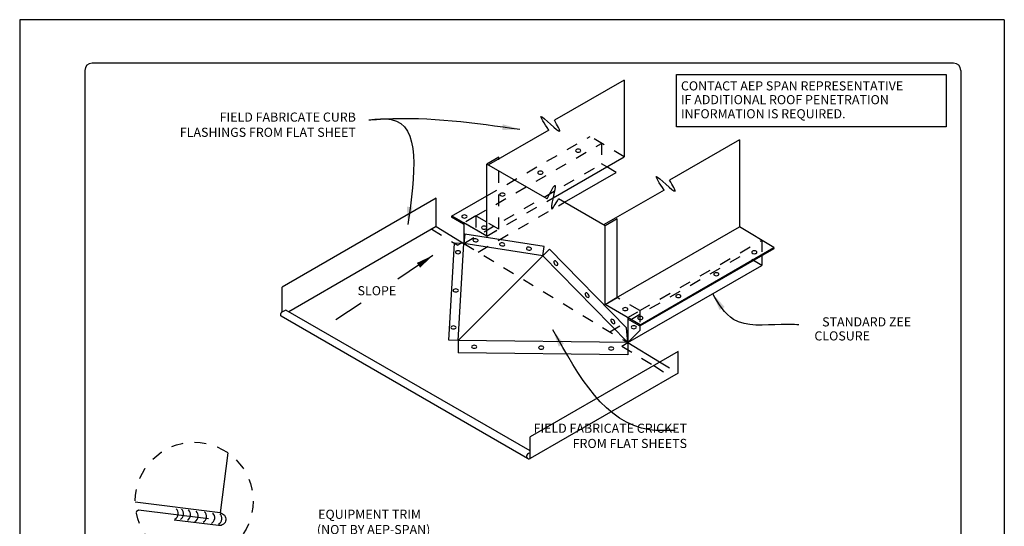
# Model space of a CAD drawing. Extents: x 109.9 to 118.4, y -49.8 to -38.8.
# Drawn here: x 109.9 to 118.4, y -43.2 to -38.8 of the extents above; entities that cross this region are included whole.
import ezdxf

# ---------------------------------------------------------------- set-up
doc = ezdxf.new("R2010")
doc.units = 0
doc.header["$LTSCALE"] = 0.5
doc.header["$MEASUREMENT"] = 0
doc.linetypes.add('DASHED2', pattern=[0.375, 0.25, -0.125])
doc.linetypes.add('HIDDEN2', pattern=[0.1875, 0.125, -0.0625])
doc.layers.get('0').update_dxf_attribs({"linetype": 'CONTINUOUS'})
for name, color, linetype in [('13-TEXT', 7, 'CONTINUOUS'), ('BORDER', 9, 'CONTINUOUS'), ('DIM', 4, 'CONTINUOUS'), ('DWG', 2, 'CONTINUOUS')]:
    doc.layers.add(name, color=color, linetype=linetype)
doc.styles.get("Standard").update_dxf_attribs({"font": 'romans.shx'})

msp = doc.modelspace()

# ---------------------------------------------------------------- linework, layer by layer
at = {"color": 5}
for p, q in [((113.4897, -40.8762), (113.1866, -41.0805)), ((112.8719, -41.2878), (112.6535, -41.4316))]:
    msp.add_line(p, q, dxfattribs=at)
msp.add_lwpolyline([(115.593, -39.3149), (117.9222, -39.3149), (117.9222, -39.7651), (115.593, -39.7651)], close=True, dxfattribs=at)
at = {"layer": '13-TEXT', "color": 46, "linetype": 'HIDDEN2'}
for p, q in [((113.8821, -40.8466), (114.6257, -40.4173)), ((113.4808, -40.65), (113.7049, -40.7878)), ((113.7459, -40.7641), (113.7049, -40.7878)), ((113.7588, -40.772), (115.174, -41.6292)), ((115.2778, -41.3532), (116.3299, -40.7458)), ((116.3299, -40.7458), (116.3299, -40.8774)), ((115.0183, -41.5348), (116.1703, -40.8697)), ((116.3299, -40.9618), (116.1703, -40.8697)), ((115.2778, -41.3529), (115.0801, -41.2387)), ((115.174, -41.4128), (115.2778, -41.3529)), ((115.2778, -41.3529), (115.2778, -41.4846)), ((115.1222, -41.6591), (115.174, -41.6292)), ((115.1222, -41.6591), (115.3968, -41.8279)), ((115.447, -41.7945), (115.6075, -41.8932)), ((115.3968, -41.8279), (115.5536, -41.9243))]:
    msp.add_line(p, q, dxfattribs=at)
at = {"layer": 'BORDER'}
for p, q in [((118.4236, -38.8404), (109.9236, -38.8404)), ((109.9236, -38.8404), (109.9236, -49.8404)), ((118.4236, -38.8404), (118.4236, -49.8404)), ((117.9861, -39.2154), (110.5486, -39.2154)), ((110.4861, -39.2779), (110.4861, -49.4029)), ((118.0486, -39.2779), (118.0486, -49.4029))]:
    msp.add_line(p, q, dxfattribs=at)
for centre, start, end in [((110.5486, -39.2779), 90, 180), ((117.9861, -39.2779), 0, 90)]:
    msp.add_arc(centre, 0.0625, start, end, dxfattribs=at)
at = {"layer": 'DIM', "color": 5}
msp.add_lwpolyline([(113.4897, -40.8762, 0, 0.05, 0), (113.3664, -40.9616, 0.05, 0.05, 0)], format="xyseb", dxfattribs=at)
for points in [[(112.9366, -39.7058), (113.0726, -39.697), (114.2422, -39.786)], [(112.9366, -39.7058), (113.1313, -39.7021), (113.2745, -40.6085)], [(116.6502, -41.4747), (116.498, -41.4729), (116.0858, -41.4287), (115.9059, -41.2066)], [(115.5832, -42.3876), (115.36, -42.3818), (114.5259, -41.519)]]:
    msp.add_spline(points, degree=3, dxfattribs=at)
for points in [[(114.0942, -39.7437), (114.0885, -39.7939), (114.2422, -39.786)], [(113.3163, -40.4604), (113.266, -40.4549), (113.2745, -40.6085)], [(115.9661, -41.3482), (116.0088, -41.3211), (115.9059, -41.2066)], [(114.5775, -41.664), (114.6217, -41.6394), (114.5259, -41.519)]]:
    msp.add_solid(points, dxfattribs=at)
at = {"layer": 'DWG'}
for p, q in [((115.1407, -39.3617), (114.5391, -39.7091)), ((115.1407, -39.3617), (115.1407, -40.0255)), ((114.4911, -39.7931), (113.9693, -40.0944)), ((116.1372, -39.8791), (115.5342, -40.2273)), ((116.1372, -39.8791), (116.1372, -40.6291)), ((114.0597, -40.0271), (113.956, -40.087)), ((114.0597, -40.0422), (114.0597, -40.0271)), ((114.5281, -40.3792), (115.1407, -40.0255)), ((114.4777, -40.3882), (113.956, -40.087)), ((113.956, -40.7096), (113.956, -40.087)), ((115.0734, -40.1588), (114.9916, -40.1116)), ((114.6257, -40.4173), (115.0734, -40.1588)), ((113.6522, -40.5378), (113.956, -40.3624)), ((115.4862, -40.3113), (114.9645, -40.6126)), ((113.52, -40.3817), (112.1891, -41.1501)), ((113.52, -40.6273), (113.52, -40.3817)), ((114.9769, -40.6201), (114.5745, -40.3877)), ((113.956, -40.7096), (113.658, -40.5375)), ((113.52, -40.6273), (112.246, -41.3628)), ((113.52, -40.6273), (113.7588, -40.772)), ((113.7538, -40.6055), (113.6525, -40.547)), ((113.7588, -40.6024), (113.7538, -40.6054)), ((113.956, -40.7095), (113.7588, -40.5957)), ((113.7588, -40.5957), (113.7588, -40.772)), ((115.0807, -40.5601), (114.9769, -40.6201)), ((114.9769, -41.299), (114.9769, -40.6201)), ((115.0526, -41.2553), (116.1372, -40.6291)), ((115.0807, -41.2391), (115.0807, -40.5601)), ((116.4338, -40.8087), (116.1372, -40.6291)), ((113.7676, -40.6926), (113.7588, -40.772)), ((114.452, -40.7994), (113.7676, -40.6926)), ((113.6275, -41.6089), (113.6781, -40.7709)), ((113.7588, -40.772), (113.6781, -40.7709)), ((113.7074, -41.6099), (113.7588, -40.772)), ((114.4397, -40.8783), (113.7588, -40.772)), ((114.4397, -40.8783), (114.452, -40.7994)), ((113.7074, -41.6099), (114.4397, -40.8783)), ((114.4397, -40.8783), (114.4967, -40.8225)), ((115.174, -41.6292), (114.4397, -40.8783)), ((115.1607, -41.5015), (114.4967, -40.8225)), ((115.2807, -41.4744), (116.4338, -40.8087)), ((115.2827, -41.4819), (116.4358, -40.8162)), ((116.3299, -40.8774), (116.3299, -40.9618)), ((115.174, -41.6292), (116.3299, -40.9618)), ((112.1891, -41.3647), (112.1891, -41.1501)), ((114.9769, -41.299), (115.0807, -41.2391)), ((114.9769, -41.299), (115.0526, -41.2553)), ((115.2807, -41.4744), (114.9769, -41.299)), ((115.174, -41.4128), (114.9769, -41.299)), ((112.2198, -41.3477), (112.1927, -41.3632)), ((114.3306, -42.5647), (112.2198, -41.3477)), ((114.3087, -42.6296), (112.1803, -41.402)), ((115.174, -41.4128), (115.174, -41.6292)), ((115.2753, -41.4839), (115.174, -41.4255)), ((115.174, -41.4255), (115.174, -41.6292)), ((115.174, -41.6292), (115.1607, -41.5015)), ((115.174, -41.6292), (115.2778, -41.5254)), ((115.2778, -41.4846), (115.2778, -41.5254)), ((113.7074, -41.6099), (113.6275, -41.6089)), ((115.174, -41.6292), (113.7074, -41.6099)), ((113.7074, -41.6099), (113.7074, -41.7163)), ((115.174, -41.6292), (115.174, -41.6909)), ((115.174, -41.6292), (115.174, -41.6482)), ((115.174, -41.6292), (115.174, -41.7355)), ((115.174, -41.6292), (115.447, -41.7945)), ((115.174, -41.7355), (113.7074, -41.7163)), ((115.6075, -41.7063), (114.3306, -42.4435)), ((115.6075, -41.8932), (115.6075, -41.7063)), ((115.6075, -41.8932), (114.3306, -42.6304)), ((114.3306, -42.6304), (114.3306, -42.4435)), ((114.3306, -42.5799), (114.3167, -42.5878))]:
    msp.add_line(p, q, dxfattribs=at)
at = {"layer": 'DWG', "color": 46, "linetype": 'HIDDEN2'}
for p, q in [((113.956, -40.3624), (114.8473, -39.8478)), ((115.1407, -40.0255), (114.8473, -39.8478)), ((113.8614, -40.5351), (114.9472, -39.9083)), ((114.9472, -39.9083), (114.9472, -40.0859)), ((113.7588, -40.772), (114.9472, -40.0859)), ((114.0595, -40.6495), (114.0597, -40.0422)), ((114.9916, -40.1116), (114.9472, -40.0859)), ((113.956, -40.7095), (114.5281, -40.3792)), ((113.8614, -40.5351), (113.7588, -40.5957)), ((113.956, -40.5897), (113.8614, -40.5351)), ((113.8626, -40.5358), (113.8626, -40.7121)), ((114.0595, -40.6495), (113.956, -40.5897)), ((113.956, -40.7095), (114.0595, -40.6495))]:
    msp.add_line(p, q, dxfattribs=at)
at = {"layer": 'DWG'}
for points in [[(111.7196, -42.5798), (111.6549, -43.0994), (110.9211, -43.008)], [(111.5535, -43.1501), (110.948, -43.0746), (110.9292, -43.0892)]]:
    msp.add_lwpolyline(points, dxfattribs=at)
msp.add_lwpolyline([(111.6549, -43.0994), (111.6549, -43.0994, -0.414214), (111.7031, -43.1613), (111.7031, -43.1613, -0.414214), (111.6412, -43.2095), (111.2558, -43.1615)], format="xyb", dxfattribs=at)
at = {"layer": 'DWG', "color": 5, "linetype": 'DASHED2', "ltscale": 0.5}
msp.add_circle((111.4299, -42.9981), 0.5088, dxfattribs=at)
at = {"layer": 'DWG'}
for centre, radius, start, end in [((113.6553, -40.5423), 0.00547, 60, 240), ((113.7561, -40.6005), 0.00547, 60, 240), ((116.431, -40.8135), 0.00547, 330, 60), ((112.1938, -41.387), 0.0202, 144.37699, 228.16925), ((112.2028, -41.3919), 0.0305, 109.36419, 146.56636), ((115.1832, -41.4202), 0.0106, 140.41698, 209.8454), ((115.278, -41.4792), 0.00547, 60, 240), ((115.278, -41.4792), 0.00547, 240, 60), ((114.3179, -42.6115), 0.0202, 144.37699, 262.6889), ((114.3268, -42.6165), 0.0305, 109.36419, 146.56636), ((114.3208, -42.604), 0.0282, 256.16568, 290.40935)]:
    msp.add_arc(centre, radius, start, end, dxfattribs=at)
at = {"layer": 'DWG', "color": 46}
for centre in [(111.2359, -43.104), (111.284, -43.1074), (111.3445, -43.115), (111.4098, -43.126), (111.4813, -43.1308), (111.5521, -43.1418), (111.6139, -43.148)]:
    msp.add_arc(centre, 0.0553, 298.54549, 47.41215, dxfattribs=at)
at = {"layer": 'DWG', "color": 46, "extrusion": (0, 0, -1)}
for centre in [(114.745, -39.9719), (114.4187, -40.1613), (114.0907, -40.3506)]:
    msp.add_ellipse(centre, major_axis=(0.0227, 0), ratio=0.57735, dxfattribs=at)
at = {"layer": 'DWG', "extrusion": (0, 0, -1)}
for centre, major_axis in [((113.7627, -40.54), (0.0227, 0)), ((113.9334, -40.6363), (0.0227, 0)), ((113.8589, -40.7453), (0.0224, -0.0032)), ((114.0884, -40.7811), (0.0224, -0.0032)), ((113.7074, -40.8487), (0.0227, 0)), ((114.3202, -40.8173), (0.0224, -0.0032)), ((116.2656, -40.8489), (0.0227, 0)), ((114.5514, -40.9423), (0.0143, -0.0176)), ((115.9377, -41.0383), (0.0227, 0)), ((113.6876, -41.1785), (0.0227, 0)), ((114.8219, -41.2189), (0.0143, -0.0176)), ((115.6097, -41.2277), (0.0227, 0)), ((115.1514, -41.3399), (0.0227, 0)), ((115.0448, -41.4468), (0.0143, -0.0176)), ((115.2817, -41.417), (0.0227, 0)), ((113.6683, -41.498), (0.0227, 0)), ((115.2249, -41.496), (0.0227, 0)), ((113.8473, -41.6651), (0.0227, 0)), ((114.4257, -41.6727), (0.0227, 0)), ((115.0297, -41.6806), (0.0227, 0))]:
    msp.add_ellipse(centre, major_axis=major_axis, ratio=0.57735, dxfattribs=at)
at = {"layer": 'DWG'}
for points in [[(114.4911, -39.7931), (114.4245, -39.6765), (114.5858, -39.8031), (114.5391, -39.7091)], [(115.4862, -40.3113), (115.4197, -40.1947), (115.5809, -40.3213), (115.5342, -40.2273)], [(114.4777, -40.3882), (114.5455, -40.2722), (114.5164, -40.4752), (114.5745, -40.3877)]]:
    msp.add_spline(points, degree=3, dxfattribs=at)

# ---------------------------------------------------------------- texts
at = {"layer": 'DIM'}
for s, p in [('CONTACT AEP SPAN REPRESENTATIVE', (115.6319, -39.4513)), ('IF ADDITIONAL ROOF PENETRATION', (115.6319, -39.5705)), ('INFORMATION IS REQUIRED.', (115.6319, -39.6922)), ('SLOPE', (112.8406, -41.2204)), ('EQUIPMENT TRIM', (112.5002, -43.1507)), ('(NOT BY AEP-SPAN)', (112.4895, -43.2829))]:
    msp.add_text(s, height=0.07875, dxfattribs=at).set_placement(p)
at = {"layer": 'DIM', "char_height": 0.07875, "attachment_point": 9}
for s, insert in [('FIELD FABRICATE CURB\\PFLASHINGS FROM FLAT SHEET', (112.8257, -39.8767)), ('STANDARD ZEE', (117.6191, -41.5138)), ('CLOSURE', (117.2638, -41.635)), ('FIELD FABRICATE CRICKET \\PFROM FLAT SHEETS', (115.6846, -42.5638))]:
    msp.add_mtext(s, dxfattribs=dict(at, insert=insert))

doc.saveas('drawing.dxf')
